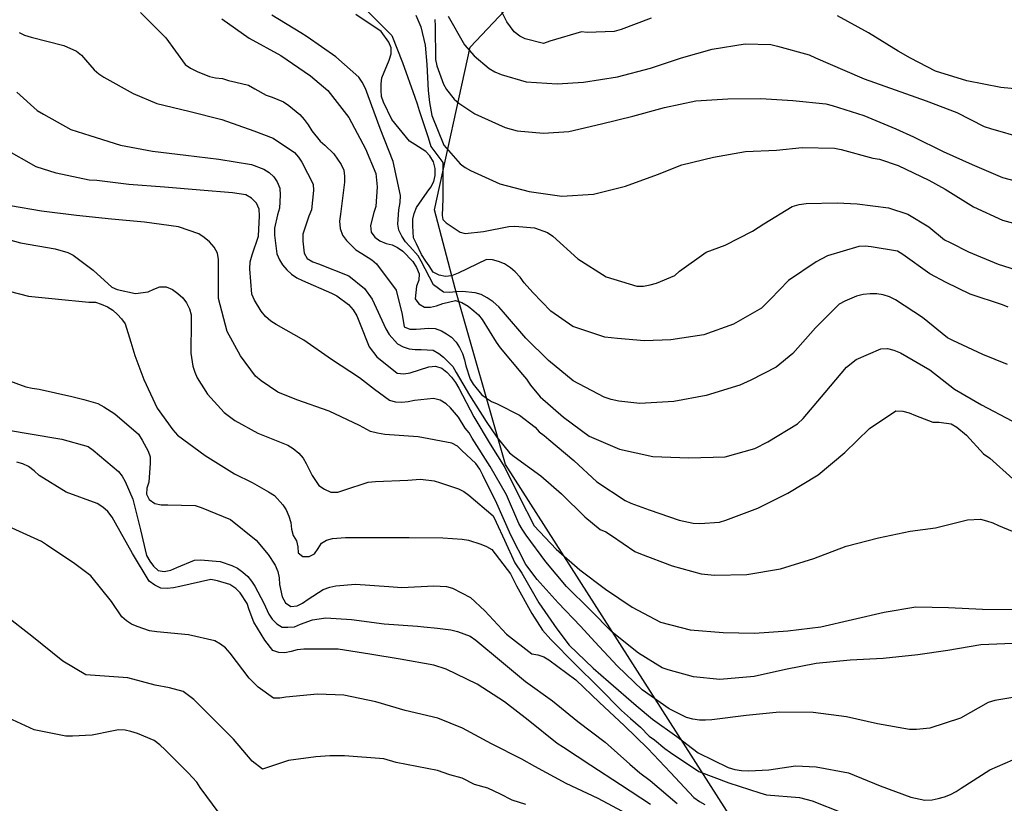
# Model space of a CAD drawing. Units: metres. Extents: x 579594 to 579944, y 4796789 to 4797040.
# Drawn here: x 579783 to 579817, y 4796818 to 4796844 of the extents above; entities that cross this region are included whole.
import ezdxf

# ---------------------------------------------------------------- set-up
doc = ezdxf.new("R2010")
doc.units = ezdxf.units.M
doc.layers.add('020104', color=34, linetype='Continuous')
doc.layers.add('070104', color=3, linetype='Continuous')
doc.layers.add('020105', color=24, linetype='Continuous', lineweight=30)

msp = doc.modelspace()

# ---------------------------------------------------------------- linework, layer by layer
at = {"layer": '020104', "flags": 128}
for points, elevation in [([(579804.544, 4796844.479), (579803.519, 4796844.09), (579803.288, 4796844.029), (579802.377, 4796843.994), (579802.175, 4796844.018), (579801.102, 4796843.695), (579800.894, 4796843.625), (579800.266, 4796843.775), (579800.089, 4796843.871), (579799.9, 4796844.012), (579799.655, 4796844.356), (579799.157, 4796845.362)], 33), ([(579787.235, 4796844.666), (579788.099, 4796843.817), (579788.745, 4796842.911), (579788.932, 4796842.781), (579789.153, 4796842.672), (579789.571, 4796842.503), (579789.778, 4796842.459), (579790.009, 4796842.432), (579790.222, 4796842.364), (579790.464, 4796842.312), (579790.9, 4796842.211), (579791.106, 4796842.089), (579791.492, 4796841.873), (579791.694, 4796841.806), (579792.076, 4796841.641), (579792.266, 4796841.518), (579792.631, 4796841.215), (579792.785, 4796841.043), (579792.92, 4796840.862), (579793.042, 4796840.662), (579793.323, 4796840.314), (579793.483, 4796840.174), (579793.788, 4796839.877), (579794.04, 4796839.517), (579794.121, 4796839.324), (579794.153, 4796839.123), (579794.151, 4796838.92), (579794.009, 4796837.834), (579793.983, 4796837.6), (579793.999, 4796837.353), (579794.083, 4796837.13), (579794.219, 4796836.949), (579794.537, 4796836.627), (579794.731, 4796836.509), (579795.075, 4796836.294), (579795.237, 4796836.155), (579795.903, 4796835.264), (579796.107, 4796834.431), (579796.173, 4796834.019), (579796.361, 4796833.943), (579796.576, 4796833.943), (579797.001, 4796833.971), (579797.216, 4796833.961), (579797.434, 4796833.882), (579797.608, 4796833.782), (579797.774, 4796833.665), (579797.935, 4796833.499), (579798.046, 4796833.319), (579798.142, 4796833.111), (579798.213, 4796832.904), (579798.257, 4796832.692), (579798.412, 4796832.247), (579798.511, 4796832.073), (579798.793, 4796831.728), (579798.955, 4796831.597), (579799.131, 4796831.491), (579799.317, 4796831.408), (579800.083, 4796831.029), (579800.608, 4796830.618), (579800.74, 4796830.461), (579800.918, 4796830.334), (579801.071, 4796830.203), (579801.925, 4796829.494), (579802.705, 4796828.765), (579803.66, 4796828.132), (579803.849, 4796828.045), (579804.469, 4796827.812), (579805.49, 4796827.472), (579805.967, 4796827.361), (579806.185, 4796827.354), (579806.859, 4796827.399), (579807.067, 4796827.469), (579808.159, 4796827.877), (579809.176, 4796828.383), (579810.197, 4796829.006), (579811.103, 4796829.76), (579811.944, 4796830.571), (579812.83, 4796831.174), (579813.066, 4796831.164), (579813.286, 4796831.099), (579813.496, 4796831.009), (579814.086, 4796830.783), (579814.301, 4796830.783), (579814.713, 4796830.731), (579814.898, 4796830.619), (579815.226, 4796830.348), (579815.809, 4796829.71), (579816.014, 4796829.572), (579816.799, 4796828.872)], 41), ([(579816.643, 4796834.688), (579816.448, 4796834.761), (579815.348, 4796835.128), (579814.533, 4796835.522), (579813.983, 4796835.815), (579813.073, 4796836.468), (579812.891, 4796836.581), (579811.999, 4796836.731), (579811.796, 4796836.748), (579811.584, 4796836.745), (579810.512, 4796836.423), (579810.128, 4796836.221), (579809.198, 4796835.593), (579808.587, 4796834.958), (579808.277, 4796834.647), (579807.332, 4796834.105), (579806.329, 4796833.747), (579805.202, 4796833.579), (579804.311, 4796833.549), (579803.402, 4796833.621), (579802.974, 4796833.667), (579801.887, 4796834.035), (579801.143, 4796834.554), (579800.53, 4796835.18), (579800.24, 4796835.513), (579800.1, 4796835.707), (579799.932, 4796835.884), (579799.774, 4796836.023), (579799.568, 4796836.151), (579799.372, 4796836.236), (579799.16, 4796836.292), (579798.958, 4796836.299), (579797.995, 4796835.833), (579797.773, 4796835.747), (579797.569, 4796835.724), (579797.359, 4796835.775), (579797.15, 4796835.876), (579797.018, 4796836.082), (579796.908, 4796836.248), (579796.757, 4796836.468), (579796.585, 4796836.831), (579796.487, 4796837.034), (579796.459, 4796837.439), (579796.467, 4796837.663), (579796.511, 4796837.862), (579796.587, 4796838.063), (579796.952, 4796838.584), (579797.074, 4796838.747), (579797.173, 4796838.939), (579797.219, 4796839.143), (579797.218, 4796839.379), (579797.162, 4796839.609), (579797.045, 4796839.815), (579796.908, 4796839.963), (579796.534, 4796840.202), (579796.354, 4796840.305), (579795.75, 4796841.039), (579795.467, 4796841.627), (579795.405, 4796841.825), (579795.386, 4796842.029), (579795.386, 4796842.249), (579795.412, 4796842.457), (579795.658, 4796843.054), (579795.729, 4796843.266), (579795.735, 4796843.476), (579795.649, 4796843.669), (579795.391, 4796844.027), (579794.535, 4796844.605)], 38), ([(579794.95, 4796844.692), (579795.747, 4796843.895), (579796.109, 4796842.976), (579796.529, 4796841.801), (579796.616, 4796841.58), (579796.68, 4796841.348), (579796.979, 4796840.438), (579797.076, 4796840.124), (579797.486, 4796839.592), (579797.486, 4796838.36), (579797.459, 4796837.791), (579797.486, 4796837.659), (579797.597, 4796837.543), (579798.065, 4796837.226), (579798.237, 4796837.185), (579798.858, 4796837.246), (579799.715, 4796837.422), (579799.922, 4796837.429), (579800.59, 4796837.372), (579801.025, 4796837.214), (579801.209, 4796837.086), (579802.06, 4796836.318), (579803.016, 4796835.71), (579804.056, 4796835.396), (579804.281, 4796835.402), (579804.505, 4796835.437), (579804.718, 4796835.494), (579805.34, 4796835.763), (579805.498, 4796835.908), (579806.409, 4796836.549), (579807.048, 4796836.788), (579807.976, 4796837.255), (579808.364, 4796837.511), (579809.314, 4796838.095), (579809.551, 4796838.164), (579809.791, 4796838.197), (579810.841, 4796838.219), (579811.522, 4796838.182), (579812.587, 4796838.05), (579813.244, 4796837.838), (579813.952, 4796837.403), (579814.478, 4796836.968), (579814.674, 4796836.879), (579815.291, 4796836.556), (579816.303, 4796836.146), (579816.915, 4796835.948)], 37), ([(579816.614, 4796832.741), (579815.777, 4796833.085), (579814.761, 4796833.559), (579814.583, 4796833.651), (579813.733, 4796834.338), (579812.823, 4796834.933), (579812.615, 4796835.039), (579812.404, 4796835.106), (579812.189, 4796835.138), (579811.964, 4796835.14), (579811.721, 4796835.115), (579811.499, 4796835.062), (579811.1, 4796834.888), (579810.914, 4796834.782), (579810.105, 4796833.987), (579809.343, 4796833.118), (579808.778, 4796832.655), (579807.916, 4796832.207), (579807.543, 4796832.042), (579806.401, 4796831.694), (579805.309, 4796831.49), (579804.154, 4796831.425), (579803.442, 4796831.504), (579803.188, 4796831.558), (579802.951, 4796831.631), (579801.9, 4796832.19), (579801.066, 4796832.88), (579800.297, 4796833.639), (579799.541, 4796834.512), (579799.375, 4796834.695), (579799.19, 4796834.866), (579798.983, 4796835.006), (579798.775, 4796835.109), (579798.58, 4796835.175), (579798.139, 4796835.213), (579797.924, 4796835.208), (579797.717, 4796835.178), (579797.498, 4796835.189), (579797.168, 4796835.442), (579796.743, 4796836.24), (579796.643, 4796836.429), (579796.367, 4796836.746), (579796.221, 4796836.904), (579796.094, 4796837.094), (579795.995, 4796837.294), (579795.953, 4796837.496), (579795.994, 4796837.986), (579796.039, 4796838.228), (579796.046, 4796838.469), (579795.799, 4796839.623), (579795.358, 4796840.744), (579794.949, 4796841.851), (579794.857, 4796842.09), (579794.742, 4796842.314), (579794.629, 4796842.483), (579793.853, 4796843.171), (579792.881, 4796843.85), (579792.671, 4796843.979), (579791.687, 4796844.582)], 39), ([(579796.566, 4796844.583), (579796.733, 4796844.182), (579796.882, 4796843.568), (579796.942, 4796842.912), (579796.983, 4796842.023), (579797.027, 4796841.615), (579797.107, 4796841.179), (579797.513, 4796840.178), (579798.065, 4796839.545), (579798.239, 4796839.42), (579798.422, 4796839.313), (579799.418, 4796838.86), (579800.41, 4796838.6), (579801.508, 4796838.442), (579802.592, 4796838.515), (579803.667, 4796838.782), (579804.757, 4796839.179), (579805.582, 4796839.503), (579806.65, 4796839.773), (579807.737, 4796839.959), (579808.783, 4796840.007), (579809.663, 4796840.092), (579810.754, 4796840.07), (579810.981, 4796840.024), (579812.048, 4796839.734), (579812.276, 4796839.696), (579812.911, 4796839.481), (579813.953, 4796838.99), (579814.501, 4796838.681), (579815.468, 4796838.09), (579816.451, 4796837.635), (579817.613, 4796837.316)], 36), ([(579797.66, 4796844.544), (579798.219, 4796843.57), (579798.539, 4796843.199), (579799.049, 4796842.774), (579799.243, 4796842.664), (579799.455, 4796842.57), (579800.302, 4796842.326), (579801.354, 4796842.258), (579802.251, 4796842.314), (579803.398, 4796842.485), (579804.52, 4796842.781), (579805.571, 4796843.139), (579806.613, 4796843.429), (579807.728, 4796843.606), (579808.596, 4796843.582), (579808.818, 4796843.531), (579809.89, 4796843.238), (579810.109, 4796843.135), (579811.107, 4796842.7), (579811.761, 4796842.421), (579812.807, 4796842.052), (579813.865, 4796841.679), (579814.898, 4796841.286), (579815.821, 4796840.81), (579816.04, 4796840.741), (579817.135, 4796840.427)], 34), ([(579817.559, 4796842.019), (579816.391, 4796842.131), (579815.235, 4796842.352), (579814.177, 4796842.679), (579813.325, 4796843.125), (579812.908, 4796843.355), (579811.91, 4796843.982), (579810.858, 4796844.553)], 33), ([(579783.122, 4796843.991), (579783.306, 4796843.905), (579783.526, 4796843.835), (579784.637, 4796843.557), (579785.064, 4796843.361), (579785.236, 4796843.223), (579785.372, 4796843.061), (579785.661, 4796842.727), (579785.819, 4796842.596), (579785.996, 4796842.476), (579786.987, 4796841.925), (579787.788, 4796841.588), (579788.873, 4796841.322), (579789.988, 4796841.043), (579791.079, 4796840.657), (579791.728, 4796840.417), (579792.456, 4796839.93), (579792.59, 4796839.766), (579792.701, 4796839.594), (579793.091, 4796838.85), (579793.099, 4796838.634), (579793.032, 4796837.988), (579792.942, 4796837.773), (579792.738, 4796837.161), (579792.738, 4796836.921), (579792.78, 4796836.51), (579792.881, 4796836.334), (579793.072, 4796836.217), (579793.264, 4796836.153), (579794.295, 4796835.747), (579794.821, 4796835.315), (579795.081, 4796834.952), (579795.545, 4796833.955), (579795.66, 4796833.755), (579795.945, 4796833.44), (579796.138, 4796833.342), (579796.337, 4796833.273), (579796.541, 4796833.252), (579796.744, 4796833.252), (579797.158, 4796833.228), (579797.343, 4796833.114), (579797.509, 4796832.99), (579797.823, 4796832.679), (579797.936, 4796832.467), (579798.388, 4796831.699), (579798.949, 4796830.815), (579799.31, 4796830.281), (579799.736, 4796829.754), (579799.902, 4796829.629), (579800.798, 4796828.969), (579801.501, 4796828.355), (579802.29, 4796827.575), (579802.818, 4796827.156), (579803.008, 4796827.067), (579803.197, 4796826.946), (579803.992, 4796826.4), (579804.178, 4796826.324), (579805.252, 4796825.916), (579806.235, 4796825.654), (579806.686, 4796825.598), (579807.78, 4796825.628), (579808.921, 4796825.823), (579810.05, 4796826.171), (579811.151, 4796826.583), (579812.246, 4796826.869), (579813.316, 4796827.095), (579814.181, 4796827.208), (579815.264, 4796827.481), (579815.698, 4796827.498), (579815.907, 4796827.449), (579816.116, 4796827.376), (579816.311, 4796827.287), (579817.377, 4796826.848)], 42), ([(579783.039, 4796841.967), (579783.736, 4796841.347), (579783.944, 4796841.23), (579784.875, 4796840.709), (579785.515, 4796840.501), (579786.562, 4796840.173), (579787.641, 4796839.968), (579788.771, 4796839.838), (579789.887, 4796839.702), (579790.992, 4796839.523), (579791.417, 4796839.362), (579791.599, 4796839.243), (579791.752, 4796839.102), (579791.869, 4796838.929), (579791.956, 4796838.721), (579791.972, 4796838.482), (579791.942, 4796838.042), (579791.883, 4796837.819), (579791.777, 4796837.358), (579791.774, 4796837.12), (579791.85, 4796836.487), (579791.943, 4796836.288), (579792.05, 4796836.115), (579792.191, 4796835.951), (579792.352, 4796835.808), (579792.535, 4796835.678), (579792.725, 4796835.587), (579793.71, 4796835.162), (579793.888, 4796835.067), (579794.284, 4796834.781), (579794.441, 4796834.6), (579794.562, 4796834.395), (579794.654, 4796834.166), (579794.988, 4796833.344), (579795.245, 4796832.999), (579795.937, 4796832.443), (579796.159, 4796832.426), (579796.374, 4796832.462), (579797.006, 4796832.664), (579797.229, 4796832.689), (579797.445, 4796832.614), (579797.618, 4796832.485), (579797.777, 4796832.313), (579797.909, 4796832.131), (579798.026, 4796831.935), (579798.536, 4796830.973), (579799.087, 4796830.042), (579799.577, 4796829.256), (579800.072, 4796828.268), (579800.573, 4796827.272), (579801.318, 4796826.485), (579802.126, 4796825.788), (579802.99, 4796825.13), (579803.898, 4796824.514), (579804.856, 4796824.014), (579805.868, 4796823.751), (579806.976, 4796823.662), (579808.039, 4796823.634), (579809.172, 4796823.716), (579810.294, 4796823.853), (579811.366, 4796824.099), (579812.435, 4796824.355), (579813.509, 4796824.529), (579814.618, 4796824.509), (579815.767, 4796824.453), (579816.852, 4796824.438)], 43), ([(579816.796, 4796823.286), (579815.711, 4796823.245), (579814.6, 4796823.047), (579813.573, 4796822.909), (579812.407, 4796822.785), (579811.29, 4796822.722), (579810.129, 4796822.614), (579809.09, 4796822.404), (579808.03, 4796822.17), (579806.87, 4796822.071), (579805.977, 4796822.161), (579805.117, 4796822.393), (579804.911, 4796822.464), (579804.112, 4796822.958), (579803.216, 4796823.674), (579802.472, 4796824.428), (579801.673, 4796825.22), (579800.977, 4796826.053), (579800.309, 4796826.958), (579800.168, 4796827.158), (579800.059, 4796827.351), (579799.633, 4796828.321), (579799.086, 4796829.29), (579798.476, 4796830.246), (579798.377, 4796830.421), (579798.236, 4796830.586), (579798.011, 4796830.953), (579797.74, 4796831.27), (579797.589, 4796831.406), (579797.389, 4796831.537), (579797.167, 4796831.586), (579796.525, 4796831.524), (579796.304, 4796831.481), (579796.095, 4796831.459), (579795.888, 4796831.465), (579795.677, 4796831.525), (579795.165, 4796831.89), (579794.654, 4796832.29), (579793.711, 4796832.914), (579792.766, 4796833.565), (579791.837, 4796834.092), (579791.655, 4796834.211), (579791.467, 4796834.366), (579791.319, 4796834.545), (579791.095, 4796834.927), (579791.012, 4796835.123), (579790.935, 4796835.983), (579790.953, 4796836.226), (579791.02, 4796836.457), (579791.23, 4796837.096), (579791.271, 4796837.781), (579791.258, 4796838.001), (579791.162, 4796838.213), (579791.001, 4796838.375), (579790.8, 4796838.486), (579790.349, 4796838.558), (579789.254, 4796838.654), (579788.044, 4796838.757), (579786.836, 4796838.846), (579785.758, 4796838.978), (579785.499, 4796838.989), (579784.378, 4796839.224), (579783.701, 4796839.435), (579782.631, 4796840.052)], 44), ([(579782.093, 4796837.154), (579783.165, 4796836.86), (579784.345, 4796836.667), (579784.77, 4796836.542), (579784.954, 4796836.443), (579785.632, 4796835.934), (579786.263, 4796835.36), (579786.449, 4796835.284), (579787.067, 4796835.149), (579787.5, 4796835.203), (579787.689, 4796835.298), (579787.892, 4796835.372), (579788.104, 4796835.378), (579788.319, 4796835.28), (579788.502, 4796835.151), (579788.668, 4796835.003), (579788.795, 4796834.836), (579788.9, 4796834.634), (579788.947, 4796834.42), (579788.947, 4796834.214), (579788.946, 4796833.129), (579789.007, 4796832.683), (579789.073, 4796832.479), (579789.155, 4796832.287), (579789.503, 4796831.735), (579790.072, 4796831.121), (579790.428, 4796830.839), (579791.212, 4796830.415), (579792.233, 4796830.006), (579792.41, 4796829.895), (579792.601, 4796829.738), (579792.743, 4796829.57), (579792.854, 4796829.382), (579793.051, 4796828.978), (579793.28, 4796828.639), (579793.472, 4796828.514), (579793.688, 4796828.421), (579793.927, 4796828.416), (579794.129, 4796828.479), (579794.95, 4796828.755), (579795.195, 4796828.778), (579796.294, 4796828.827), (579796.729, 4796828.862), (579797.184, 4796828.797), (579797.398, 4796828.727), (579798.014, 4796828.532), (579798.194, 4796828.433), (579798.367, 4796828.313), (579799.191, 4796827.613), (579799.285, 4796827.395), (579799.57, 4796826.785), (579799.922, 4796826.019), (579800.16, 4796825.676), (579800.734, 4796824.663), (579801.345, 4796823.78), (579801.762, 4796823.229), (579802.571, 4796822.456), (579803.098, 4796822.002), (579804.032, 4796821.19), (579804.585, 4796820.725), (579805.41, 4796820.133), (579806.13, 4796819.58), (579807.146, 4796819.083), (579807.371, 4796819.021), (579807.602, 4796818.982), (579807.848, 4796818.976), (579808.527, 4796819.007), (579809.436, 4796819.143), (579810.136, 4796819.109), (579811.233, 4796818.903), (579812.3, 4796818.467), (579813.336, 4796818.086), (579813.811, 4796817.984), (579814.059, 4796817.995), (579814.272, 4796818.033), (579814.484, 4796818.093), (579814.682, 4796818.172), (579814.874, 4796818.271), (579815.047, 4796818.386), (579816.018, 4796819.008), (579817.055, 4796819.454)], 46), ([(579782.788, 4796835.226), (579783.445, 4796835.063), (579784.574, 4796834.946), (579785.253, 4796834.882), (579785.488, 4796834.852), (579785.706, 4796834.849), (579785.901, 4796834.792), (579786.113, 4796834.7), (579786.294, 4796834.587), (579786.461, 4796834.437), (579786.594, 4796834.287), (579786.715, 4796834.119), (579786.91, 4796833.5), (579787.04, 4796833.051), (579787.347, 4796832.232), (579787.796, 4796831.261), (579788.333, 4796830.525), (579788.491, 4796830.349), (579789.423, 4796829.66), (579790.422, 4796829.038), (579791.017, 4796828.74), (579791.575, 4796828.428), (579791.771, 4796828.302), (579792.056, 4796827.982), (579792.168, 4796827.814), (579792.262, 4796827.607), (579792.328, 4796827.387), (579792.353, 4796827.162), (579792.411, 4796826.953), (579792.518, 4796826.766), (579792.569, 4796826.563), (579792.573, 4796826.362), (579792.733, 4796826.235), (579792.948, 4796826.236), (579793.129, 4796826.329), (579793.259, 4796826.506), (579793.37, 4796826.691), (579793.544, 4796826.792), (579793.74, 4796826.848), (579794.187, 4796826.884), (579795.263, 4796826.884), (579796.345, 4796826.884), (579797.484, 4796826.869), (579798.138, 4796826.819), (579798.347, 4796826.787), (579798.764, 4796826.655), (579798.958, 4796826.575), (579799.146, 4796826.474), (579799.777, 4796825.649), (579799.979, 4796825.239), (579800.495, 4796824.306), (579800.855, 4796823.737), (579801.141, 4796823.428), (579801.971, 4796822.593), (579802.77, 4796821.792), (579803.536, 4796821.014), (579803.843, 4796820.741), (579804.177, 4796820.45), (579804.477, 4796820.153), (579804.659, 4796820.019), (579805.005, 4796819.727), (579805.193, 4796819.598), (579806.152, 4796818.953), (579807.172, 4796818.561), (579808.223, 4796818.222), (579808.454, 4796818.16), (579809.571, 4796818.068), (579810.002, 4796817.954), (579811.022, 4796817.554)], 47), ([(579782.324, 4796832.359), (579783.345, 4796831.99), (579783.563, 4796831.936), (579783.806, 4796831.904), (579784.905, 4796831.658), (579785.32, 4796831.551), (579785.786, 4796831.415), (579785.994, 4796831.309), (579786.364, 4796831.066), (579787.171, 4796830.377), (579787.289, 4796830.18), (579787.5, 4796829.806), (579787.557, 4796829.611), (579787.565, 4796829.395), (579787.522, 4796828.757), (579787.448, 4796828.546), (579787.435, 4796828.344), (579787.532, 4796828.163), (579787.726, 4796828.036), (579787.936, 4796827.986), (579788.163, 4796827.987), (579789.089, 4796827.962), (579789.296, 4796827.899), (579790.286, 4796827.49), (579791.156, 4796826.788), (579791.566, 4796826.302), (579791.795, 4796825.941), (579791.887, 4796825.731), (579791.939, 4796825.509), (579791.947, 4796825.289), (579792.034, 4796824.864), (579792.147, 4796824.67), (579792.332, 4796824.546), (579792.54, 4796824.566), (579792.727, 4796824.654), (579792.913, 4796824.793), (579793.431, 4796825.122), (579793.655, 4796825.193), (579793.855, 4796825.237), (579794.524, 4796825.303), (579795.648, 4796825.219), (579796.095, 4796825.182), (579797.174, 4796825.242), (579797.602, 4796825.223), (579797.806, 4796825.158), (579798.414, 4796824.842), (579798.902, 4796824.393), (579799.633, 4796823.608), (579800.496, 4796822.939), (579800.705, 4796822.899), (579800.9, 4796822.838), (579801.078, 4796822.731), (579801.99, 4796822.052), (579802.79, 4796821.291), (579803.624, 4796820.508), (579804.423, 4796819.729), (579805.197, 4796818.915), (579805.986, 4796818.071), (579806.18, 4796817.932), (579806.356, 4796817.828)], 48), ([(579782.283, 4796830.601), (579783.427, 4796830.399), (579784.571, 4796830.21), (579785.465, 4796829.961), (579785.629, 4796829.842), (579786.488, 4796829.117), (579786.611, 4796828.953), (579786.714, 4796828.779), (579786.98, 4796828.178), (579787.234, 4796827.135), (579787.438, 4796826.265), (579787.548, 4796826.079), (579787.674, 4796825.912), (579787.837, 4796825.765), (579788.041, 4796825.726), (579788.264, 4796825.772), (579788.469, 4796825.867), (579789.069, 4796826.116), (579789.271, 4796826.128), (579789.936, 4796826.062), (579790.328, 4796825.935), (579790.518, 4796825.836), (579790.7, 4796825.706), (579790.869, 4796825.557), (579790.999, 4796825.398), (579791.112, 4796825.226), (579791.417, 4796824.657), (579791.58, 4796824.28), (579791.697, 4796824.11), (579791.85, 4796823.951), (579792.031, 4796823.847), (579792.232, 4796823.836), (579792.451, 4796823.85), (579792.655, 4796823.947), (579793.065, 4796824.095), (579793.512, 4796824.155), (579794.385, 4796824.096), (579795.487, 4796823.949), (579796.623, 4796823.877), (579796.832, 4796823.85), (579797.297, 4796823.808), (579797.757, 4796823.756), (579797.975, 4796823.698), (579798.405, 4796823.533), (579798.598, 4796823.403), (579799.473, 4796822.673), (579800.287, 4796822.003), (579801.195, 4796821.343), (579802.057, 4796820.642), (579802.984, 4796819.941), (579803.813, 4796819.201), (579804.156, 4796818.906), (579804.503, 4796818.646), (579805.424, 4796817.868)], 49), ([(579803.719, 4796817.516), (579802.75, 4796818.035), (579801.664, 4796818.54), (579800.598, 4796819.125), (579800.154, 4796819.368), (579799.131, 4796819.892), (579798.145, 4796820.415), (579797.311, 4796820.755), (579796.204, 4796821.023), (579795.206, 4796821.309), (579794.124, 4796821.539), (579793.229, 4796821.57), (579792.164, 4796821.472), (579791.962, 4796821.433), (579791.738, 4796821.434), (579791.222, 4796821.81), (579790.92, 4796822.113), (579790.271, 4796822.958), (579790.113, 4796823.14), (579789.948, 4796823.27), (579789.752, 4796823.379), (579788.864, 4796823.585), (579787.79, 4796823.681), (579787.543, 4796823.72), (579787.117, 4796823.859), (579786.93, 4796823.942), (579786.759, 4796824.055), (579786.604, 4796824.186), (579786.25, 4796824.71), (579785.555, 4796825.585), (579785.005, 4796825.984), (579784.044, 4796826.628), (579783.883, 4796826.747), (579782.885, 4796827.196)], 51), ([(579800.292, 4796817.836), (579799.826, 4796817.976), (579799.433, 4796818.185), (579799.002, 4796818.385), (579798.55, 4796818.507), (579798.139, 4796818.725), (579797.72, 4796818.837), (579797.302, 4796818.99), (579795.895, 4796819.258), (579795.479, 4796819.377), (579794.148, 4796819.476), (579793.651, 4796819.479), (579793.179, 4796819.453), (579792.245, 4796819.319), (579791.367, 4796819.029), (579791.024, 4796819.298), (579790.383, 4796820.047), (579789.042, 4796821.386), (579788.684, 4796821.657), (579788.222, 4796821.783), (579787.736, 4796821.876), (579786.803, 4796822.125), (579785.388, 4796822.222), (579784.598, 4796822.693), (579783.554, 4796823.534), (579781.801, 4796824.897)], 52), ([(579789.899, 4796817.538), (579789.254, 4796818.412), (579789.139, 4796818.585), (579788.853, 4796818.906), (579788.069, 4796819.69), (579787.894, 4796819.857), (579787.7, 4796820.004), (579787.131, 4796820.237), (579786.912, 4796820.306), (579786.712, 4796820.349), (579786.489, 4796820.359), (579786.267, 4796820.322), (579785.594, 4796820.179), (579784.925, 4796820.153), (579784.708, 4796820.153), (579783.635, 4796820.362), (579782.603, 4796820.835)], 53)]:
    msp.add_lwpolyline(points, dxfattribs=dict(at, elevation=elevation))
at = {"layer": '020105', "flags": 128}
for points, elevation in [([(579789.992, 4796844.457), (579790.919, 4796843.803), (579791.988, 4796843.21), (579792.992, 4796842.526), (579793.582, 4796842.026), (579794.295, 4796841.107), (579794.864, 4796840.049), (579795.211, 4796839.22), (579795.259, 4796838.761), (579795.211, 4796838.1), (579795.139, 4796837.892), (579795.034, 4796837.458), (579795.054, 4796837.224), (579795.181, 4796837.058), (579795.343, 4796836.937), (579795.564, 4796836.846), (579795.759, 4796836.797), (579795.948, 4796836.708), (579796.13, 4796836.577), (579796.463, 4796836.238), (579796.589, 4796836.028), (579796.677, 4796835.815), (579796.668, 4796835.599), (579796.586, 4796835.398), (579796.543, 4796834.972), (579796.663, 4796834.8), (579796.856, 4796834.686), (579797.058, 4796834.683), (579797.269, 4796834.73), (579797.477, 4796834.812), (579797.915, 4796834.915), (579798.13, 4796834.842), (579798.343, 4796834.715), (579798.537, 4796834.564), (579798.686, 4796834.422), (579798.814, 4796834.266), (579799.289, 4796833.496), (579799.425, 4796833.311), (579800.185, 4796832.405), (579800.312, 4796832.248), (579800.453, 4796832.037), (579800.775, 4796831.648), (579801.567, 4796830.953), (579802.436, 4796830.314), (579803.466, 4796829.875), (579804.602, 4796829.629), (579805.812, 4796829.578), (579807.048, 4796829.612), (579808.052, 4796829.894), (579808.498, 4796830.117), (579809.504, 4796830.736), (579809.688, 4796830.908), (579810.437, 4796831.79), (579811.157, 4796832.648), (579811.49, 4796832.909), (579812.326, 4796833.272), (579812.548, 4796833.281), (579812.767, 4796833.23), (579812.99, 4796833.136), (579813.988, 4796832.563), (579814.823, 4796831.911), (579815.739, 4796831.371), (579816.769, 4796830.829)], 40), ([(579797.213, 4796844.438), (579797.216, 4796844.204), (579797.234, 4796843.083), (579797.282, 4796842.868), (579797.499, 4796842.241), (579797.601, 4796842.066), (579797.86, 4796841.739), (579798.02, 4796841.599), (579798.56, 4796841.232), (579799.594, 4796840.773), (579800, 4796840.664), (579800.891, 4796840.58), (579801.754, 4796840.641), (579802.855, 4796840.897), (579803.916, 4796841.155), (579804.997, 4796841.451), (579806.057, 4796841.672), (579807.139, 4796841.75), (579808.26, 4796841.751), (579809.347, 4796841.684), (579810.459, 4796841.57), (579810.677, 4796841.519), (579811.746, 4796841.185), (579812.827, 4796840.727), (579813.429, 4796840.454), (579814.434, 4796839.961), (579815.422, 4796839.518), (579816.443, 4796839.081), (579817.524, 4796838.8)], 35), ([(579817.276, 4796821.532), (579816.388, 4796821.391), (579816.188, 4796821.356), (579815.96, 4796821.286), (579815.022, 4796820.761), (579813.983, 4796820.415), (579813.535, 4796820.373), (579813.298, 4796820.377), (579812.214, 4796820.565), (579811.157, 4796820.8), (579810.033, 4796820.955), (579808.886, 4796820.966), (579807.755, 4796820.847), (579806.597, 4796820.706), (579806.385, 4796820.691), (579806.176, 4796820.695), (579805.952, 4796820.721), (579805.735, 4796820.775), (579805.147, 4796821.072), (579804.239, 4796821.722), (579803.396, 4796822.52), (579802.629, 4796823.346), (579802.146, 4796823.876), (579801.391, 4796824.669), (579800.677, 4796825.456), (579800.294, 4796825.963), (579799.784, 4796826.957), (579799.31, 4796828.031), (579798.832, 4796828.995), (579798.731, 4796829.196), (579798.601, 4796829.383), (579798.129, 4796829.833), (579797.981, 4796829.976), (579797.788, 4796830.076), (579796.647, 4796830.286), (579795.511, 4796830.371), (579795.262, 4796830.41), (579795.035, 4796830.47), (579794.661, 4796830.678), (579793.624, 4796831.161), (579792.533, 4796831.544), (579791.893, 4796831.809), (579791.319, 4796832.188), (579791.133, 4796832.349), (579790.628, 4796833.033), (579790.175, 4796833.856), (579789.882, 4796834.977), (579789.874, 4796836.06), (579789.875, 4796836.295), (579789.845, 4796836.517), (579789.732, 4796836.72), (579789.571, 4796836.898), (579789.392, 4796837.051), (579789.211, 4796837.172), (579788.522, 4796837.405), (579787.374, 4796837.567), (579786.255, 4796837.67), (579785.071, 4796837.788), (579783.882, 4796837.934), (579782.834, 4796838.122)], 45), ([(579804.522, 4796817.836), (579803.501, 4796818.498), (579802.494, 4796819.155), (579801.571, 4796819.762), (579801.354, 4796819.9), (579800.37, 4796820.687), (579799.571, 4796821.315), (579798.64, 4796821.911), (579797.593, 4796822.422), (579797.176, 4796822.558), (579796.032, 4796822.752), (579795.003, 4796822.926), (579793.932, 4796823.099), (579792.769, 4796823.096), (579792.54, 4796823.074), (579792.344, 4796823.016), (579792.13, 4796822.974), (579791.928, 4796822.982), (579791.725, 4796823.056), (579791.443, 4796823.402), (579791.08, 4796824.007), (579790.914, 4796824.433), (579790.845, 4796824.645), (579790.611, 4796825.008), (579790.469, 4796825.149), (579790.26, 4796825.284), (579789.846, 4796825.407), (579789.622, 4796825.451), (579788.571, 4796825.22), (579788.356, 4796825.172), (579788.144, 4796825.148), (579787.919, 4796825.167), (579787.716, 4796825.262), (579787.533, 4796825.395), (579786.969, 4796826.337), (579786.389, 4796827.369), (579786.27, 4796827.568), (579786.132, 4796827.758), (579785.964, 4796827.911), (579785.764, 4796828.037), (579784.718, 4796828.419), (579783.803, 4796828.977), (579783.629, 4796829.144), (579783.441, 4796829.281), (579783.248, 4796829.376), (579783.043, 4796829.436)], 50)]:
    msp.add_lwpolyline(points, dxfattribs=dict(at, elevation=elevation))
at = {"layer": '070104'}
msp.add_polyline3d([(579808.473, 4796815.473, 49.246), (579799.609, 4796829.352, 43.014), (579797.897, 4796835.32, 40.262), (579797.194, 4796837.984, 37.398), (579798.41, 4796843.496, 34.134), (579799.77, 4796844.944, 32.782), (579800.802, 4796846.768, 31.934), (579801.074, 4796848.944, 31.302), (579802.282, 4796849.944, 31.158), (579804.026, 4796851.248, 30.83), (579806.85, 4796851.744, 30.614), (579810.985, 4796851.935, 30.502), (579814.801, 4796851.047, 30.502), (579818.361, 4796848.703, 30.494)], dxfattribs=at)

doc.saveas('drawing.dxf')
